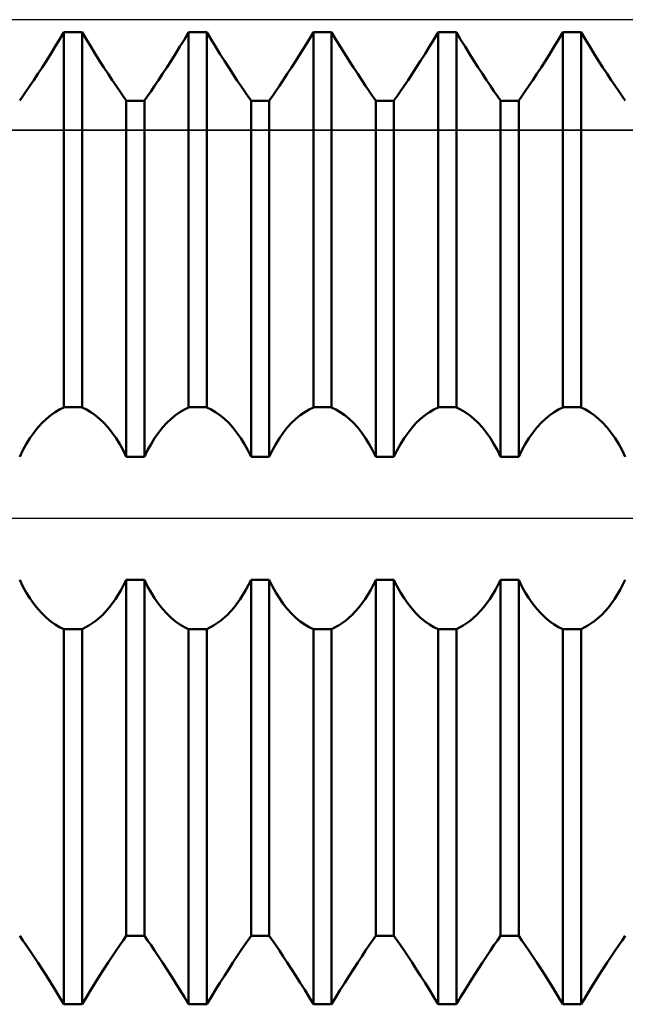
# Model space of a CAD drawing. Units: millimetres. Extents: x -27 to 125, y -32 to 39.
# Drawn here: x 81 to 85, y -4 to 4 of the extents above; entities that cross this region are included whole.
import ezdxf

# ---------------------------------------------------------------- set-up
doc = ezdxf.new("R2010")
doc.units = ezdxf.units.MM
doc.header["$LTSCALE"] = 4.2
doc.linetypes.add('LONGDASH_DASH', pattern=[0.85, 0.4, -0.2, 0.05, -0.2])
for name, color, linetype in [('1', 4, 'CONTINUOUS'), ('4', 2, 'LONGDASH_DASH'), ('CUT', 1, 'CONTINUOUS'), ('NOCUT', 7, 'CONTINUOUS'), ('SK4', 2, 'LONGDASH_DASH')]:
    doc.layers.add(name, color=color, linetype=linetype)

msp = doc.modelspace()

# ---------------------------------------------------------------- linework, layer by layer
at = {"layer": '1', "color": 4, "linetype": 'CONTINUOUS', "lineweight": 50}
for p, q in [((80.8925, 3.8421), (80.9271, 3.8998)), ((80.8925, 3.8421), (80.9271, 3.8998)), ((80.9271, 3.8998), (81.0729, 3.8998)), ((80.9271, 0.8899), (80.9271, 3.8998)), ((81.1075, 3.8421), (81.0729, 3.8998)), ((81.0729, 0.8899), (81.0729, 3.8998)), ((81.8925, 3.8421), (81.9271, 3.8998)), ((81.8925, 3.8421), (81.9271, 3.8998)), ((81.9271, 3.8998), (82.0729, 3.8998)), ((81.9271, 0.8899), (81.9271, 3.8998)), ((82.1075, 3.8421), (82.0729, 3.8998)), ((82.0729, 0.8899), (82.0729, 3.8998)), ((82.8925, 3.8421), (82.9271, 3.8998)), ((82.8925, 3.8421), (82.9271, 3.8998)), ((82.9271, 3.8998), (83.0729, 3.8998)), ((82.9271, 0.8899), (82.9271, 3.8998)), ((83.1075, 3.8421), (83.0729, 3.8998)), ((83.0729, 0.8899), (83.0729, 3.8998)), ((83.8925, 3.8421), (83.9271, 3.8998)), ((83.8925, 3.8421), (83.9271, 3.8998)), ((83.9271, 3.8998), (84.0729, 3.8998)), ((83.9271, 0.8899), (83.9271, 3.8998)), ((84.1075, 3.8421), (84.0729, 3.8998)), ((84.0729, 0.8899), (84.0729, 3.8998)), ((84.8925, 3.8421), (84.9271, 3.8998)), ((84.8925, 3.8421), (84.9271, 3.8998)), ((84.9271, 3.8998), (85.0729, 3.8998)), ((84.9271, 0.8899), (84.9271, 3.8998)), ((85.1075, 3.8421), (85.0729, 3.8998)), ((85.0729, 0.8899), (85.0729, 3.8998)), ((80.8573, 3.7844), (80.8925, 3.8421)), ((80.8573, 3.7844), (80.8925, 3.8421)), ((81.1427, 3.7844), (81.1075, 3.8421)), ((81.8573, 3.7844), (81.8925, 3.8421)), ((81.8573, 3.7844), (81.8925, 3.8421)), ((82.1427, 3.7844), (82.1075, 3.8421)), ((82.8573, 3.7844), (82.8925, 3.8421)), ((82.8573, 3.7844), (82.8925, 3.8421)), ((83.1427, 3.7844), (83.1075, 3.8421)), ((83.8573, 3.7844), (83.8925, 3.8421)), ((83.8573, 3.7844), (83.8925, 3.8421)), ((84.1427, 3.7844), (84.1075, 3.8421)), ((84.8573, 3.7844), (84.8925, 3.8421)), ((84.8573, 3.7844), (84.8925, 3.8421)), ((85.1427, 3.7844), (85.1075, 3.8421)), ((80.7867, 3.6711), (80.8219, 3.7272)), ((80.7867, 3.6711), (80.8219, 3.7272)), ((80.8219, 3.7272), (80.8573, 3.7844)), ((80.8219, 3.7272), (80.8573, 3.7844)), ((81.1781, 3.7272), (81.1427, 3.7844)), ((81.2133, 3.6711), (81.1781, 3.7272)), ((81.7867, 3.6711), (81.8219, 3.7272)), ((81.7867, 3.6711), (81.8219, 3.7272)), ((81.8219, 3.7272), (81.8573, 3.7844)), ((81.8219, 3.7272), (81.8573, 3.7844)), ((82.1781, 3.7272), (82.1427, 3.7844)), ((82.2133, 3.6711), (82.1781, 3.7272)), ((82.7867, 3.6711), (82.8219, 3.7272)), ((82.7867, 3.6711), (82.8219, 3.7272)), ((82.8219, 3.7272), (82.8573, 3.7844)), ((82.8219, 3.7272), (82.8573, 3.7844)), ((83.1781, 3.7272), (83.1427, 3.7844)), ((83.2133, 3.6711), (83.1781, 3.7272)), ((83.7867, 3.6711), (83.8219, 3.7272)), ((83.7867, 3.6711), (83.8219, 3.7272)), ((83.8219, 3.7272), (83.8573, 3.7844)), ((83.8219, 3.7272), (83.8573, 3.7844)), ((84.1781, 3.7272), (84.1427, 3.7844)), ((84.2133, 3.6711), (84.1781, 3.7272)), ((84.7867, 3.6711), (84.8219, 3.7272)), ((84.7867, 3.6711), (84.8219, 3.7272)), ((84.8219, 3.7272), (84.8573, 3.7844)), ((84.8219, 3.7272), (84.8573, 3.7844)), ((85.1781, 3.7272), (85.1427, 3.7844)), ((85.2133, 3.6711), (85.1781, 3.7272)), ((80.752, 3.6167), (80.7867, 3.6711)), ((80.752, 3.6167), (80.7867, 3.6711)), ((81.248, 3.6167), (81.2133, 3.6711)), ((81.752, 3.6167), (81.7867, 3.6711)), ((81.752, 3.6167), (81.7867, 3.6711)), ((82.248, 3.6167), (82.2133, 3.6711)), ((82.752, 3.6167), (82.7867, 3.6711)), ((82.752, 3.6167), (82.7867, 3.6711)), ((83.248, 3.6167), (83.2133, 3.6711)), ((83.752, 3.6167), (83.7867, 3.6711)), ((83.752, 3.6167), (83.7867, 3.6711)), ((84.248, 3.6167), (84.2133, 3.6711)), ((84.752, 3.6167), (84.7867, 3.6711)), ((84.752, 3.6167), (84.7867, 3.6711)), ((85.248, 3.6167), (85.2133, 3.6711)), ((80.6855, 3.5152), (80.7181, 3.5646)), ((80.6855, 3.5152), (80.7181, 3.5646)), ((80.7181, 3.5646), (80.752, 3.6167)), ((80.7181, 3.5646), (80.752, 3.6167)), ((81.2819, 3.5646), (81.248, 3.6167)), ((81.3145, 3.5152), (81.2819, 3.5646)), ((81.6855, 3.5152), (81.7181, 3.5646)), ((81.6855, 3.5152), (81.7181, 3.5646)), ((81.7181, 3.5646), (81.752, 3.6167)), ((81.7181, 3.5646), (81.752, 3.6167)), ((82.2819, 3.5646), (82.248, 3.6167)), ((82.3145, 3.5152), (82.2819, 3.5646)), ((82.6855, 3.5152), (82.7181, 3.5646)), ((82.6855, 3.5152), (82.7181, 3.5646)), ((82.7181, 3.5646), (82.752, 3.6167)), ((82.7181, 3.5646), (82.752, 3.6167)), ((83.2819, 3.5646), (83.248, 3.6167)), ((83.3145, 3.5152), (83.2819, 3.5646)), ((83.6855, 3.5152), (83.7181, 3.5646)), ((83.6855, 3.5152), (83.7181, 3.5646)), ((83.7181, 3.5646), (83.752, 3.6167)), ((83.7181, 3.5646), (83.752, 3.6167)), ((84.2819, 3.5646), (84.248, 3.6167)), ((84.3145, 3.5152), (84.2819, 3.5646)), ((84.6855, 3.5152), (84.7181, 3.5646)), ((84.6855, 3.5152), (84.7181, 3.5646)), ((84.7181, 3.5646), (84.752, 3.6167)), ((84.7181, 3.5646), (84.752, 3.6167)), ((85.2819, 3.5646), (85.248, 3.6167)), ((85.3145, 3.5152), (85.2819, 3.5646)), ((80.6544, 3.4688), (80.6855, 3.5152)), ((80.6544, 3.4688), (80.6855, 3.5152)), ((81.3456, 3.4688), (81.3145, 3.5152)), ((81.6544, 3.4688), (81.6855, 3.5152)), ((81.6544, 3.4688), (81.6855, 3.5152)), ((82.3456, 3.4688), (82.3145, 3.5152)), ((82.6544, 3.4688), (82.6855, 3.5152)), ((82.6544, 3.4688), (82.6855, 3.5152)), ((83.3456, 3.4688), (83.3145, 3.5152)), ((83.6544, 3.4688), (83.6855, 3.5152)), ((83.6544, 3.4688), (83.6855, 3.5152)), ((84.3456, 3.4688), (84.3145, 3.5152)), ((84.6544, 3.4688), (84.6855, 3.5152)), ((84.6544, 3.4688), (84.6855, 3.5152)), ((85.3456, 3.4688), (85.3145, 3.5152)), ((80.5983, 3.3867), (80.6253, 3.4258)), ((80.5983, 3.3867), (80.6253, 3.4258)), ((80.6253, 3.4258), (80.6544, 3.4688)), ((80.6253, 3.4258), (80.6544, 3.4688)), ((81.3747, 3.4258), (81.3456, 3.4688)), ((81.4017, 3.3867), (81.3747, 3.4258)), ((81.5983, 3.3867), (81.6253, 3.4258)), ((81.5983, 3.3867), (81.6253, 3.4258)), ((81.6253, 3.4258), (81.6544, 3.4688)), ((81.6253, 3.4258), (81.6544, 3.4688)), ((82.3747, 3.4258), (82.3456, 3.4688)), ((82.4017, 3.3867), (82.3747, 3.4258)), ((82.5983, 3.3867), (82.6253, 3.4258)), ((82.5983, 3.3867), (82.6253, 3.4258)), ((82.6253, 3.4258), (82.6544, 3.4688)), ((82.6253, 3.4258), (82.6544, 3.4688)), ((83.3747, 3.4258), (83.3456, 3.4688)), ((83.4017, 3.3867), (83.3747, 3.4258)), ((83.5983, 3.3867), (83.6253, 3.4258)), ((83.5983, 3.3867), (83.6253, 3.4258)), ((83.6253, 3.4258), (83.6544, 3.4688)), ((83.6253, 3.4258), (83.6544, 3.4688)), ((84.3747, 3.4258), (84.3456, 3.4688)), ((84.4017, 3.3867), (84.3747, 3.4258)), ((84.5983, 3.3867), (84.6253, 3.4258)), ((84.5983, 3.3867), (84.6253, 3.4258)), ((84.6253, 3.4258), (84.6544, 3.4688)), ((84.6253, 3.4258), (84.6544, 3.4688)), ((85.3747, 3.4258), (85.3456, 3.4688)), ((85.4017, 3.3867), (85.3747, 3.4258)), ((80.5729, 3.3504), (80.5983, 3.3867)), ((80.5729, 3.3504), (80.5983, 3.3867)), ((81.4271, 3.3504), (81.4017, 3.3867)), ((81.4271, 3.3503), (81.5729, 3.3503)), ((81.4271, 0.4936), (81.4271, 3.3503)), ((81.5729, 3.3504), (81.5983, 3.3867)), ((81.5729, 3.3504), (81.5983, 3.3867)), ((81.5729, 0.4936), (81.5729, 3.3503)), ((82.4271, 3.3504), (82.4017, 3.3867)), ((82.4271, 3.3503), (82.5729, 3.3503)), ((82.4271, 0.4936), (82.4271, 3.3503)), ((82.5729, 3.3504), (82.5983, 3.3867)), ((82.5729, 3.3504), (82.5983, 3.3867)), ((82.5729, 0.4936), (82.5729, 3.3503)), ((83.4271, 3.3504), (83.4017, 3.3867)), ((83.4271, 3.3503), (83.5729, 3.3503)), ((83.4271, 0.4936), (83.4271, 3.3503)), ((83.5729, 3.3504), (83.5983, 3.3867)), ((83.5729, 3.3504), (83.5983, 3.3867)), ((83.5729, 0.4936), (83.5729, 3.3503)), ((84.4271, 3.3504), (84.4017, 3.3867)), ((84.4271, 3.3503), (84.5729, 3.3503)), ((84.4271, 0.4936), (84.4271, 3.3503)), ((84.5729, 3.3504), (84.5983, 3.3867)), ((84.5729, 3.3504), (84.5983, 3.3867)), ((84.5729, 0.4936), (84.5729, 3.3503)), ((85.4271, 3.3504), (85.4017, 3.3867)), ((80.8573, 0.8524), (80.8925, 0.8732)), ((80.8925, 0.8732), (80.9271, 0.8898)), ((80.9271, 0.8899), (81.0729, 0.8899)), ((81.1075, 0.8732), (81.0729, 0.8898)), ((81.1427, 0.8524), (81.1075, 0.8732)), ((81.8573, 0.8524), (81.8925, 0.8732)), ((81.8925, 0.8732), (81.9271, 0.8898)), ((81.9271, 0.8899), (82.0729, 0.8899)), ((82.1075, 0.8732), (82.0729, 0.8898)), ((82.1427, 0.8524), (82.1075, 0.8732)), ((82.8573, 0.8524), (82.8925, 0.8732)), ((82.8925, 0.8732), (82.9271, 0.8898)), ((82.9271, 0.8899), (83.0729, 0.8899)), ((83.1075, 0.8732), (83.0729, 0.8898)), ((83.1427, 0.8524), (83.1075, 0.8732)), ((83.8573, 0.8524), (83.8925, 0.8732)), ((83.8925, 0.8732), (83.9271, 0.8898)), ((83.9271, 0.8899), (84.0729, 0.8899)), ((84.1075, 0.8732), (84.0729, 0.8898)), ((84.1427, 0.8524), (84.1075, 0.8732)), ((84.8573, 0.8524), (84.8925, 0.8732)), ((84.8925, 0.8732), (84.9271, 0.8898)), ((84.9271, 0.8899), (85.0729, 0.8899)), ((85.1075, 0.8732), (85.0729, 0.8898)), ((85.1427, 0.8524), (85.1075, 0.8732)), ((80.752, 0.7647), (80.7867, 0.7981)), ((80.7867, 0.7981), (80.8219, 0.8273)), ((80.8219, 0.8273), (80.8573, 0.8524)), ((81.1781, 0.8273), (81.1427, 0.8524)), ((81.2133, 0.7981), (81.1781, 0.8273)), ((81.248, 0.7647), (81.2133, 0.7981)), ((81.752, 0.7647), (81.7867, 0.7981)), ((81.7867, 0.7981), (81.8219, 0.8273)), ((81.8219, 0.8273), (81.8573, 0.8524)), ((82.1781, 0.8273), (82.1427, 0.8524)), ((82.2133, 0.7981), (82.1781, 0.8273)), ((82.248, 0.7647), (82.2133, 0.7981)), ((82.752, 0.7647), (82.7867, 0.7981)), ((82.7867, 0.7981), (82.8219, 0.8273)), ((82.8219, 0.8273), (82.8573, 0.8524)), ((83.1781, 0.8273), (83.1427, 0.8524)), ((83.2133, 0.7981), (83.1781, 0.8273)), ((83.248, 0.7647), (83.2133, 0.7981)), ((83.752, 0.7647), (83.7867, 0.7981)), ((83.7867, 0.7981), (83.8219, 0.8273)), ((83.8219, 0.8273), (83.8573, 0.8524)), ((84.1781, 0.8273), (84.1427, 0.8524)), ((84.2133, 0.7981), (84.1781, 0.8273)), ((84.248, 0.7647), (84.2133, 0.7981)), ((84.752, 0.7647), (84.7867, 0.7981)), ((84.7867, 0.7981), (84.8219, 0.8273)), ((84.8219, 0.8273), (84.8573, 0.8524)), ((85.1781, 0.8273), (85.1427, 0.8524)), ((85.2133, 0.7981), (85.1781, 0.8273)), ((85.248, 0.7647), (85.2133, 0.7981)), ((80.6855, 0.6864), (80.7181, 0.7274)), ((80.7181, 0.7274), (80.752, 0.7647)), ((81.2819, 0.7274), (81.248, 0.7647)), ((81.3145, 0.6864), (81.2819, 0.7274)), ((81.6855, 0.6864), (81.7181, 0.7274)), ((81.7181, 0.7274), (81.752, 0.7647)), ((82.2819, 0.7274), (82.248, 0.7647)), ((82.3145, 0.6864), (82.2819, 0.7274)), ((82.6855, 0.6864), (82.7181, 0.7274)), ((82.7181, 0.7274), (82.752, 0.7647)), ((83.2819, 0.7274), (83.248, 0.7647)), ((83.3145, 0.6864), (83.2819, 0.7274)), ((83.6855, 0.6864), (83.7181, 0.7274)), ((83.7181, 0.7274), (83.752, 0.7647)), ((84.2819, 0.7274), (84.248, 0.7647)), ((84.3145, 0.6864), (84.2819, 0.7274)), ((84.6855, 0.6864), (84.7181, 0.7274)), ((84.7181, 0.7274), (84.752, 0.7647)), ((85.2819, 0.7274), (85.248, 0.7647)), ((85.3145, 0.6864), (85.2819, 0.7274)), ((80.6253, 0.5955), (80.6544, 0.6423)), ((80.6544, 0.6423), (80.6855, 0.6864)), ((81.3456, 0.6423), (81.3145, 0.6864)), ((81.3747, 0.5955), (81.3456, 0.6423)), ((81.6253, 0.5955), (81.6544, 0.6423)), ((81.6544, 0.6423), (81.6855, 0.6864)), ((82.3456, 0.6423), (82.3145, 0.6864)), ((82.3747, 0.5955), (82.3456, 0.6423)), ((82.6253, 0.5955), (82.6544, 0.6423)), ((82.6544, 0.6423), (82.6855, 0.6864)), ((83.3456, 0.6423), (83.3145, 0.6864)), ((83.3747, 0.5955), (83.3456, 0.6423)), ((83.6253, 0.5955), (83.6544, 0.6423)), ((83.6544, 0.6423), (83.6855, 0.6864)), ((84.3456, 0.6423), (84.3145, 0.6864)), ((84.3747, 0.5955), (84.3456, 0.6423)), ((84.6253, 0.5955), (84.6544, 0.6423)), ((84.6544, 0.6423), (84.6855, 0.6864)), ((85.3456, 0.6423), (85.3145, 0.6864)), ((85.3747, 0.5955), (85.3456, 0.6423)), ((80.5983, 0.5464), (80.6253, 0.5955)), ((81.4017, 0.5464), (81.3747, 0.5955)), ((81.5983, 0.5464), (81.6253, 0.5955)), ((82.4017, 0.5464), (82.3747, 0.5955)), ((82.5983, 0.5464), (82.6253, 0.5955)), ((83.4017, 0.5464), (83.3747, 0.5955)), ((83.5983, 0.5464), (83.6253, 0.5955)), ((84.4017, 0.5464), (84.3747, 0.5955)), ((84.5983, 0.5464), (84.6253, 0.5955)), ((85.4017, 0.5464), (85.3747, 0.5955)), ((80.5729, 0.4936), (80.5983, 0.5464)), ((81.4271, 0.4936), (81.4017, 0.5464)), ((81.4271, 0.4936), (81.5729, 0.4936)), ((81.5729, 0.4936), (81.5983, 0.5464)), ((82.4271, 0.4936), (82.4017, 0.5464)), ((82.4271, 0.4936), (82.5729, 0.4936)), ((82.5729, 0.4936), (82.5983, 0.5464)), ((83.4271, 0.4936), (83.4017, 0.5464)), ((83.4271, 0.4936), (83.5729, 0.4936)), ((83.5729, 0.4936), (83.5983, 0.5464)), ((84.4271, 0.4936), (84.4017, 0.5464)), ((84.4271, 0.4936), (84.5729, 0.4936)), ((84.5729, 0.4936), (84.5983, 0.5464)), ((85.4271, 0.4936), (85.4017, 0.5464)), ((80.5983, -0.5464), (80.5729, -0.4936)), ((80.6253, -0.5955), (80.5983, -0.5464)), ((81.3866, -0.5747), (81.4271, -0.4936)), ((81.4271, -0.4936), (81.5729, -0.4936)), ((81.4271, -3.3503), (81.4271, -0.4936)), ((81.5983, -0.5464), (81.5729, -0.4936)), ((81.5729, -3.3503), (81.5729, -0.4936)), ((81.6253, -0.5955), (81.5983, -0.5464)), ((82.3866, -0.5747), (82.4271, -0.4936)), ((82.4271, -0.4936), (82.5729, -0.4936)), ((82.4271, -3.3503), (82.4271, -0.4936)), ((82.5983, -0.5464), (82.5729, -0.4936)), ((82.5729, -3.3503), (82.5729, -0.4936)), ((82.6253, -0.5955), (82.5983, -0.5464)), ((83.3866, -0.5747), (83.4271, -0.4936)), ((83.4271, -0.4936), (83.5729, -0.4936)), ((83.4271, -3.3503), (83.4271, -0.4936)), ((83.5983, -0.5464), (83.5729, -0.4936)), ((83.5729, -3.3503), (83.5729, -0.4936)), ((83.6253, -0.5955), (83.5983, -0.5464)), ((84.3866, -0.5747), (84.4271, -0.4936)), ((84.4271, -0.4936), (84.5729, -0.4936)), ((84.4271, -3.3503), (84.4271, -0.4936)), ((84.5983, -0.5464), (84.5729, -0.4936)), ((84.5729, -3.3503), (84.5729, -0.4936)), ((84.6253, -0.5955), (84.5983, -0.5464)), ((85.3866, -0.5747), (85.4271, -0.4936)), ((80.6544, -0.6423), (80.6253, -0.5955)), ((81.3412, -0.6488), (81.3866, -0.5747)), ((81.6544, -0.6423), (81.6253, -0.5955)), ((82.3412, -0.6488), (82.3866, -0.5747)), ((82.6544, -0.6423), (82.6253, -0.5955)), ((83.3412, -0.6488), (83.3866, -0.5747)), ((83.6544, -0.6423), (83.6253, -0.5955)), ((84.3412, -0.6488), (84.3866, -0.5747)), ((84.6544, -0.6423), (84.6253, -0.5955)), ((85.3412, -0.6488), (85.3866, -0.5747)), ((80.6855, -0.6864), (80.6544, -0.6423)), ((80.7181, -0.7274), (80.6855, -0.6864)), ((81.2913, -0.716), (81.3412, -0.6488)), ((81.6855, -0.6864), (81.6544, -0.6423)), ((81.7181, -0.7274), (81.6855, -0.6864)), ((82.2913, -0.716), (82.3412, -0.6488)), ((82.6855, -0.6864), (82.6544, -0.6423)), ((82.7181, -0.7274), (82.6855, -0.6864)), ((83.2913, -0.716), (83.3412, -0.6488)), ((83.6855, -0.6864), (83.6544, -0.6423)), ((83.7181, -0.7274), (83.6855, -0.6864)), ((84.2913, -0.716), (84.3412, -0.6488)), ((84.6855, -0.6864), (84.6544, -0.6423)), ((84.7181, -0.7274), (84.6855, -0.6864)), ((85.2913, -0.716), (85.3412, -0.6488)), ((80.752, -0.7647), (80.7181, -0.7274)), ((80.7867, -0.7981), (80.752, -0.7647)), ((81.1831, -0.8234), (81.2382, -0.7747)), ((81.2382, -0.7747), (81.2913, -0.716)), ((81.752, -0.7647), (81.7181, -0.7274)), ((81.7867, -0.7981), (81.752, -0.7647)), ((82.1831, -0.8234), (82.2382, -0.7747)), ((82.2382, -0.7747), (82.2913, -0.716)), ((82.752, -0.7647), (82.7181, -0.7274)), ((82.7867, -0.7981), (82.752, -0.7647)), ((83.1831, -0.8234), (83.2382, -0.7747)), ((83.2382, -0.7747), (83.2913, -0.716)), ((83.752, -0.7647), (83.7181, -0.7274)), ((83.7867, -0.7981), (83.752, -0.7647)), ((84.1831, -0.8234), (84.2382, -0.7747)), ((84.2382, -0.7747), (84.2913, -0.716)), ((84.752, -0.7647), (84.7181, -0.7274)), ((84.7867, -0.7981), (84.752, -0.7647)), ((85.1831, -0.8234), (85.2382, -0.7747)), ((85.2382, -0.7747), (85.2913, -0.716)), ((80.8219, -0.8273), (80.7867, -0.7981)), ((80.8573, -0.8524), (80.8219, -0.8273)), ((80.8925, -0.8732), (80.8573, -0.8524)), ((81.0729, -0.8898), (81.1275, -0.8618)), ((81.1275, -0.8618), (81.1831, -0.8234)), ((81.8219, -0.8273), (81.7867, -0.7981)), ((81.8573, -0.8524), (81.8219, -0.8273)), ((81.8925, -0.8732), (81.8573, -0.8524)), ((82.0729, -0.8898), (82.1275, -0.8618)), ((82.1275, -0.8618), (82.1831, -0.8234)), ((82.8219, -0.8273), (82.7867, -0.7981)), ((82.8573, -0.8524), (82.8219, -0.8273)), ((82.8925, -0.8732), (82.8573, -0.8524)), ((83.0729, -0.8898), (83.1275, -0.8618)), ((83.1275, -0.8618), (83.1831, -0.8234)), ((83.8219, -0.8273), (83.7867, -0.7981)), ((83.8573, -0.8524), (83.8219, -0.8273)), ((83.8925, -0.8732), (83.8573, -0.8524)), ((84.0729, -0.8898), (84.1275, -0.8618)), ((84.1275, -0.8618), (84.1831, -0.8234)), ((84.8219, -0.8273), (84.7867, -0.7981)), ((84.8573, -0.8524), (84.8219, -0.8273)), ((84.8925, -0.8732), (84.8573, -0.8524)), ((85.0729, -0.8898), (85.1275, -0.8618)), ((85.1275, -0.8618), (85.1831, -0.8234)), ((80.9271, -0.8898), (80.8925, -0.8732)), ((80.9271, -0.8899), (81.0729, -0.8899)), ((80.9271, -3.8998), (80.9271, -0.8899)), ((81.0729, -3.8998), (81.0729, -0.8899)), ((81.9271, -0.8898), (81.8925, -0.8732)), ((81.9271, -0.8899), (82.0729, -0.8899)), ((81.9271, -3.8998), (81.9271, -0.8899)), ((82.0729, -3.8998), (82.0729, -0.8899)), ((82.9271, -0.8898), (82.8925, -0.8732)), ((82.9271, -0.8899), (83.0729, -0.8899)), ((82.9271, -3.8998), (82.9271, -0.8899)), ((83.0729, -3.8998), (83.0729, -0.8899)), ((83.9271, -0.8898), (83.8925, -0.8732)), ((83.9271, -0.8899), (84.0729, -0.8899)), ((83.9271, -3.8998), (83.9271, -0.8899)), ((84.0729, -3.8998), (84.0729, -0.8899)), ((84.9271, -0.8898), (84.8925, -0.8732)), ((84.9271, -0.8899), (85.0729, -0.8899)), ((84.9271, -3.8998), (84.9271, -0.8899)), ((85.0729, -3.8998), (85.0729, -0.8899)), ((80.5983, -3.3867), (80.5729, -3.3504)), ((80.5983, -3.3867), (80.5729, -3.3504)), ((80.6253, -3.4258), (80.5983, -3.3867)), ((80.6253, -3.4258), (80.5983, -3.3867)), ((81.3747, -3.4258), (81.4017, -3.3867)), ((81.4017, -3.3867), (81.4271, -3.3504)), ((81.4271, -3.3503), (81.5729, -3.3503)), ((81.4271, -3.3503), (81.5729, -3.3503)), ((81.5983, -3.3867), (81.5729, -3.3504)), ((81.5983, -3.3867), (81.5729, -3.3504)), ((81.6253, -3.4258), (81.5983, -3.3867)), ((81.6253, -3.4258), (81.5983, -3.3867)), ((82.3747, -3.4258), (82.4017, -3.3867)), ((82.4017, -3.3867), (82.4271, -3.3504)), ((82.4271, -3.3503), (82.5729, -3.3503)), ((82.4271, -3.3503), (82.5729, -3.3503)), ((82.5983, -3.3867), (82.5729, -3.3504)), ((82.5983, -3.3867), (82.5729, -3.3504)), ((82.6253, -3.4258), (82.5983, -3.3867)), ((82.6253, -3.4258), (82.5983, -3.3867)), ((83.3747, -3.4258), (83.4017, -3.3867)), ((83.4017, -3.3867), (83.4271, -3.3504)), ((83.4271, -3.3503), (83.5729, -3.3503)), ((83.4271, -3.3503), (83.5729, -3.3503)), ((83.5983, -3.3867), (83.5729, -3.3504)), ((83.5983, -3.3867), (83.5729, -3.3504)), ((83.6253, -3.4258), (83.5983, -3.3867)), ((83.6253, -3.4258), (83.5983, -3.3867)), ((84.3747, -3.4258), (84.4017, -3.3867)), ((84.4017, -3.3867), (84.4271, -3.3504)), ((84.4271, -3.3503), (84.5729, -3.3503)), ((84.4271, -3.3503), (84.5729, -3.3503)), ((84.5983, -3.3867), (84.5729, -3.3504)), ((84.5983, -3.3867), (84.5729, -3.3504)), ((84.6253, -3.4258), (84.5983, -3.3867)), ((84.6253, -3.4258), (84.5983, -3.3867)), ((85.3747, -3.4258), (85.4017, -3.3867)), ((85.4017, -3.3867), (85.4271, -3.3504)), ((80.6544, -3.4688), (80.6253, -3.4258)), ((80.6544, -3.4688), (80.6253, -3.4258)), ((80.6855, -3.5152), (80.6544, -3.4688)), ((80.6855, -3.5152), (80.6544, -3.4688)), ((81.3145, -3.5152), (81.3456, -3.4688)), ((81.3456, -3.4688), (81.3747, -3.4258)), ((81.6544, -3.4688), (81.6253, -3.4258)), ((81.6544, -3.4688), (81.6253, -3.4258)), ((81.6855, -3.5152), (81.6544, -3.4688)), ((81.6855, -3.5152), (81.6544, -3.4688)), ((82.3145, -3.5152), (82.3456, -3.4688)), ((82.3456, -3.4688), (82.3747, -3.4258)), ((82.6544, -3.4688), (82.6253, -3.4258)), ((82.6544, -3.4688), (82.6253, -3.4258)), ((82.6855, -3.5152), (82.6544, -3.4688)), ((82.6855, -3.5152), (82.6544, -3.4688)), ((83.3145, -3.5152), (83.3456, -3.4688)), ((83.3456, -3.4688), (83.3747, -3.4258)), ((83.6544, -3.4688), (83.6253, -3.4258)), ((83.6544, -3.4688), (83.6253, -3.4258)), ((83.6855, -3.5152), (83.6544, -3.4688)), ((83.6855, -3.5152), (83.6544, -3.4688)), ((84.3145, -3.5152), (84.3456, -3.4688)), ((84.3456, -3.4688), (84.3747, -3.4258)), ((84.6544, -3.4688), (84.6253, -3.4258)), ((84.6544, -3.4688), (84.6253, -3.4258)), ((84.6855, -3.5152), (84.6544, -3.4688)), ((84.6855, -3.5152), (84.6544, -3.4688)), ((85.3145, -3.5152), (85.3456, -3.4688)), ((85.3456, -3.4688), (85.3747, -3.4258)), ((80.7181, -3.5646), (80.6855, -3.5152)), ((80.7181, -3.5646), (80.6855, -3.5152)), ((81.2819, -3.5646), (81.3145, -3.5152)), ((81.7181, -3.5646), (81.6855, -3.5152)), ((81.7181, -3.5646), (81.6855, -3.5152)), ((82.2819, -3.5646), (82.3145, -3.5152)), ((82.7181, -3.5646), (82.6855, -3.5152)), ((82.7181, -3.5646), (82.6855, -3.5152)), ((83.2819, -3.5646), (83.3145, -3.5152)), ((83.7181, -3.5646), (83.6855, -3.5152)), ((83.7181, -3.5646), (83.6855, -3.5152)), ((84.2819, -3.5646), (84.3145, -3.5152)), ((84.7181, -3.5646), (84.6855, -3.5152)), ((84.7181, -3.5646), (84.6855, -3.5152)), ((85.2819, -3.5646), (85.3145, -3.5152)), ((80.752, -3.6167), (80.7181, -3.5646)), ((80.752, -3.6167), (80.7181, -3.5646)), ((80.7867, -3.6711), (80.752, -3.6167)), ((80.7867, -3.6711), (80.752, -3.6167)), ((81.2133, -3.6711), (81.248, -3.6167)), ((81.248, -3.6167), (81.2819, -3.5646)), ((81.752, -3.6167), (81.7181, -3.5646)), ((81.752, -3.6167), (81.7181, -3.5646)), ((81.7867, -3.6711), (81.752, -3.6167)), ((81.7867, -3.6711), (81.752, -3.6167)), ((82.2133, -3.6711), (82.248, -3.6167)), ((82.248, -3.6167), (82.2819, -3.5646)), ((82.752, -3.6167), (82.7181, -3.5646)), ((82.752, -3.6167), (82.7181, -3.5646)), ((82.7867, -3.6711), (82.752, -3.6167)), ((82.7867, -3.6711), (82.752, -3.6167)), ((83.2133, -3.6711), (83.248, -3.6167)), ((83.248, -3.6167), (83.2819, -3.5646)), ((83.752, -3.6167), (83.7181, -3.5646)), ((83.752, -3.6167), (83.7181, -3.5646)), ((83.7867, -3.6711), (83.752, -3.6167)), ((83.7867, -3.6711), (83.752, -3.6167)), ((84.2133, -3.6711), (84.248, -3.6167)), ((84.248, -3.6167), (84.2819, -3.5646)), ((84.752, -3.6167), (84.7181, -3.5646)), ((84.752, -3.6167), (84.7181, -3.5646)), ((84.7867, -3.6711), (84.752, -3.6167)), ((84.7867, -3.6711), (84.752, -3.6167)), ((85.2133, -3.6711), (85.248, -3.6167)), ((85.248, -3.6167), (85.2819, -3.5646)), ((80.8219, -3.7272), (80.7867, -3.6711)), ((80.8219, -3.7272), (80.7867, -3.6711)), ((81.1781, -3.7272), (81.2133, -3.6711)), ((81.8219, -3.7272), (81.7867, -3.6711)), ((81.8219, -3.7272), (81.7867, -3.6711)), ((82.1781, -3.7272), (82.2133, -3.6711)), ((82.8219, -3.7272), (82.7867, -3.6711)), ((82.8219, -3.7272), (82.7867, -3.6711)), ((83.1781, -3.7272), (83.2133, -3.6711)), ((83.8219, -3.7272), (83.7867, -3.6711)), ((83.8219, -3.7272), (83.7867, -3.6711)), ((84.1781, -3.7272), (84.2133, -3.6711)), ((84.8219, -3.7272), (84.7867, -3.6711)), ((84.8219, -3.7272), (84.7867, -3.6711)), ((85.1781, -3.7272), (85.2133, -3.6711)), ((80.8573, -3.7844), (80.8219, -3.7272)), ((80.8573, -3.7844), (80.8219, -3.7272)), ((80.8925, -3.8421), (80.8573, -3.7844)), ((80.8925, -3.8421), (80.8573, -3.7844)), ((81.1075, -3.8421), (81.1427, -3.7844)), ((81.1427, -3.7844), (81.1781, -3.7272)), ((81.8573, -3.7844), (81.8219, -3.7272)), ((81.8573, -3.7844), (81.8219, -3.7272)), ((81.8925, -3.8421), (81.8573, -3.7844)), ((81.8925, -3.8421), (81.8573, -3.7844)), ((82.1075, -3.8421), (82.1427, -3.7844)), ((82.1427, -3.7844), (82.1781, -3.7272)), ((82.8573, -3.7844), (82.8219, -3.7272)), ((82.8573, -3.7844), (82.8219, -3.7272)), ((82.8925, -3.8421), (82.8573, -3.7844)), ((82.8925, -3.8421), (82.8573, -3.7844)), ((83.1075, -3.8421), (83.1427, -3.7844)), ((83.1427, -3.7844), (83.1781, -3.7272)), ((83.8573, -3.7844), (83.8219, -3.7272)), ((83.8573, -3.7844), (83.8219, -3.7272)), ((83.8925, -3.8421), (83.8573, -3.7844)), ((83.8925, -3.8421), (83.8573, -3.7844)), ((84.1075, -3.8421), (84.1427, -3.7844)), ((84.1427, -3.7844), (84.1781, -3.7272)), ((84.8573, -3.7844), (84.8219, -3.7272)), ((84.8573, -3.7844), (84.8219, -3.7272)), ((84.8925, -3.8421), (84.8573, -3.7844)), ((84.8925, -3.8421), (84.8573, -3.7844)), ((85.1075, -3.8421), (85.1427, -3.7844)), ((85.1427, -3.7844), (85.1781, -3.7272)), ((80.9271, -3.8998), (80.8925, -3.8421)), ((80.9271, -3.8998), (80.8925, -3.8421)), ((81.0729, -3.8998), (81.1075, -3.8421)), ((81.9271, -3.8998), (81.8925, -3.8421)), ((81.9271, -3.8998), (81.8925, -3.8421)), ((82.0729, -3.8998), (82.1075, -3.8421)), ((82.9271, -3.8998), (82.8925, -3.8421)), ((82.9271, -3.8998), (82.8925, -3.8421)), ((83.0729, -3.8998), (83.1075, -3.8421)), ((83.9271, -3.8998), (83.8925, -3.8421)), ((83.9271, -3.8998), (83.8925, -3.8421)), ((84.0729, -3.8998), (84.1075, -3.8421)), ((84.9271, -3.8998), (84.8925, -3.8421)), ((84.9271, -3.8998), (84.8925, -3.8421)), ((85.0729, -3.8998), (85.1075, -3.8421)), ((80.9271, -3.8998), (81.0729, -3.8998)), ((80.9271, -3.8998), (81.0729, -3.8998)), ((81.9271, -3.8998), (82.0729, -3.8998)), ((81.9271, -3.8998), (82.0729, -3.8998)), ((82.9271, -3.8998), (83.0729, -3.8998)), ((82.9271, -3.8998), (83.0729, -3.8998)), ((83.9271, -3.8998), (84.0729, -3.8998)), ((83.9271, -3.8998), (84.0729, -3.8998)), ((84.9271, -3.8998), (85.0729, -3.8998)), ((84.9271, -3.8998), (85.0729, -3.8998))]:
    msp.add_line(p, q, dxfattribs=at)
at = {"layer": '4', "color": 2, "linetype": 'LONGDASH_DASH', "lineweight": 25}
msp.add_line((32, 0), (90, 0), dxfattribs=at)
at = {"layer": 'CUT', "color": 1, "linetype": 'CONTINUOUS', "lineweight": 25}
for p, q in [((87.5, 4), (75, 4)), ((75, 3.1129), (89.8722, 3.1129))]:
    msp.add_line(p, q, dxfattribs=at)
at = {"layer": 'NOCUT', "color": 7, "linetype": 'CONTINUOUS', "lineweight": 25}
for p, q in [((89.8722, 3.1129), (75, 3.1129)), ((54, 0), (90, 0))]:
    msp.add_line(p, q, dxfattribs=at)
at = {"layer": 'SK4', "color": 2, "linetype": 'LONGDASH_DASH', "lineweight": 25}
msp.add_line((-6, 0), (96, 0), dxfattribs=at)

doc.saveas('drawing.dxf')
